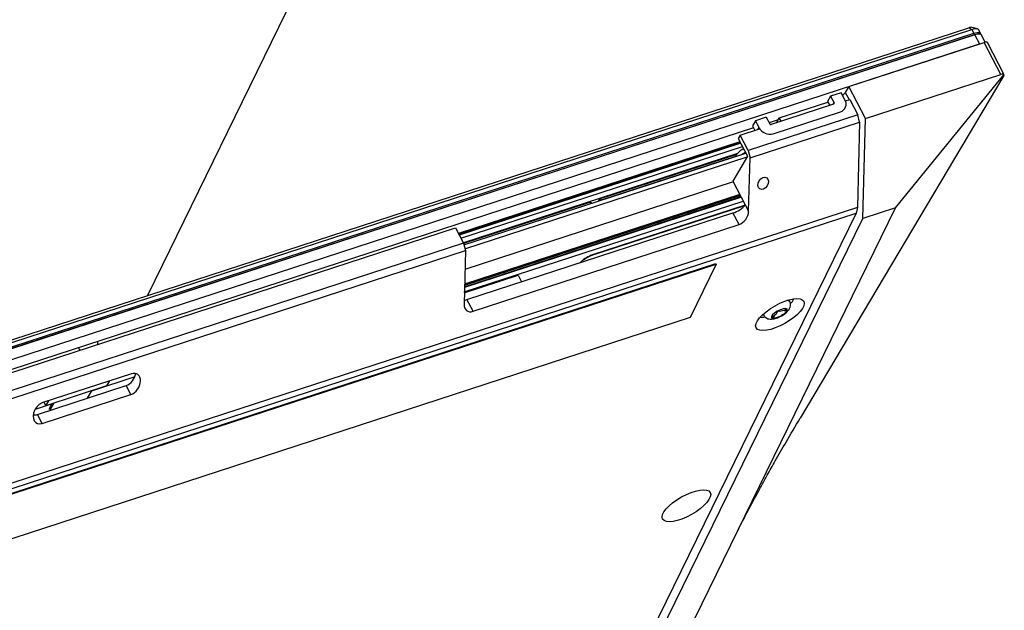
# Paper-space layout 'Sheet4' of a CAD drawing. Units: inches. Extents: x 0 to 33.1, y 0 to 23.4.
# Drawn here: x 13.4 to 18.2, y 9.7 to 12.6 of the extents above; entities that cross this region are included whole.
import ezdxf

# ---------------------------------------------------------------- set-up
doc = ezdxf.new("R2010")
doc.units = ezdxf.units.IN
doc.header["$MEASUREMENT"] = 0

psp = doc.layouts.new('Sheet4')

# ---------------------------------------------------------------- linework, layer by layer
at = {"color": 7, "linetype": 'Continuous', "lineweight": 25}
for p, q in [((15.27613, 13.72471), (14.05673, 11.23392)), ((6.44949, 8.7558), (18.00793, 12.52106)), ((6.46452, 8.74796), (18.02295, 12.51322)), ((18.00793, 12.52106), (18.02295, 12.51322)), ((18.02295, 12.51322), (18.03261, 12.49471)), ((18.04951, 12.51665), (18.02386, 12.52311)), ((18.06458, 12.4945), (18.05492, 12.51301)), ((6.47417, 8.72945), (18.03261, 12.49471)), ((6.47501, 8.7226), (18.03345, 12.48785)), ((6.47739, 8.72328), (18.03582, 12.48854)), ((18.03261, 12.49471), (18.03345, 12.48785)), ((18.03345, 12.48785), (18.03785, 12.48918)), ((18.03582, 12.48854), (18.05938, 12.44336)), ((18.08674, 12.45201), (18.0678, 12.48833)), ((6.50095, 8.6781), (18.05938, 12.44336)), ((17.43096, 12.23865), (18.08183, 12.45067)), ((18.16228, 12.29641), (18.08183, 12.45067)), ((18.17891, 12.29507), (18.09781, 12.45057)), ((18.17743, 12.29148), (17.19703, 10.64468)), ((17.51141, 12.08439), (18.16228, 12.29641)), ((17.65598, 11.65482), (18.17738, 12.29471)), ((18.17841, 12.29327), (18.17743, 12.29148)), ((17.43096, 12.23865), (17.41421, 12.2105)), ((17.51141, 12.08439), (17.43096, 12.23865)), ((17.3433, 12.19167), (17.32872, 12.16719)), ((17.39492, 12.20848), (17.3433, 12.19167)), ((17.3433, 12.19167), (17.35996, 12.15972)), ((17.41216, 12.17543), (17.39492, 12.20848)), ((17.41469, 12.16978), (17.43593, 12.1767)), ((17.43593, 12.1767), (17.47438, 12.10298)), ((17.35777, 12.15385), (17.05734, 12.05598)), ((17.09664, 12.08732), (17.33063, 12.16354)), ((17.32872, 12.16719), (17.33889, 12.1477)), ((17.41141, 12.13233), (17.41237, 12.13395)), ((17.47438, 12.10298), (16.94695, 11.93117)), ((17.03389, 12.09088), (16.98196, 12.07396)), ((17.03389, 12.09088), (17.05055, 12.05892)), ((17.09154, 12.07875), (17.04766, 12.06446)), ((17.06707, 12.01145), (17.39025, 12.11673)), ((17.08295, 12.06432), (17.09664, 12.08732)), ((17.10491, 12.07147), (17.09664, 12.08732)), ((17.48312, 12.06806), (17.47438, 12.10298)), ((17.49888, 11.60365), (17.51141, 12.08439)), ((16.97237, 12.03993), (12.99068, 10.74286)), ((16.90851, 12.00489), (17.00075, 12.03494)), ((16.9557, 11.89625), (17.48312, 12.06806)), ((16.98196, 12.07396), (16.96738, 12.04948)), ((16.96738, 12.04948), (16.97871, 12.02776)), ((16.99919, 12.0409), (16.98196, 12.07396)), ((17.48312, 12.06806), (17.4724, 11.65712)), ((16.90851, 12.00489), (16.89903, 11.98898)), ((16.89903, 11.98898), (16.94385, 11.90304)), ((16.94695, 11.93117), (16.90851, 12.00489)), ((16.90739, 11.97296), (15.55352, 11.53192)), ((15.55444, 11.53016), (16.90831, 11.97119)), ((16.91118, 11.96568), (15.55732, 11.52465)), ((15.56536, 11.50922), (16.91923, 11.95026)), ((16.89597, 11.9169), (15.57685, 11.48719)), ((15.57986, 11.47735), (16.93554, 11.91898)), ((15.58463, 11.45828), (16.9424, 11.90059)), ((16.89229, 11.91248), (16.23472, 11.69828)), ((16.89229, 11.91248), (16.23472, 11.69828)), ((16.94385, 11.90304), (16.87318, 11.78432)), ((16.94695, 11.93117), (16.9557, 11.89625)), ((16.94898, 11.63895), (16.9557, 11.89625)), ((16.87538, 11.7801), (15.58427, 11.35951)), ((16.87318, 11.78432), (16.93294, 11.66972)), ((15.5821, 11.27615), (16.91222, 11.70945)), ((16.9098, 11.71409), (15.58224, 11.28163)), ((15.58235, 11.28591), (16.90791, 11.71772)), ((16.90703, 11.71941), (15.5824, 11.2879)), ((17.4724, 11.65712), (7.19891, 8.31045)), ((16.1831, 11.68146), (15.5781, 11.48437)), ((16.1831, 11.68146), (15.5781, 11.48437)), ((16.19547, 11.42704), (16.93079, 11.66658)), ((16.22895, 11.69366), (16.22536, 11.68763)), ((16.22895, 11.69366), (16.22536, 11.68763)), ((16.41644, 9.12289), (17.65598, 11.65482)), ((16.93294, 11.66972), (16.94898, 11.63895)), ((17.4724, 11.65712), (17.46666, 11.62903)), ((17.65598, 11.65482), (17.49888, 11.60365)), ((7.19822, 8.284), (17.46666, 11.62903)), ((15.5942, 11.21388), (16.87348, 11.63062)), ((17.46666, 11.62903), (16.21048, 9.06309)), ((16.9028, 11.57441), (16.87348, 11.63062)), ((12.82378, 10.67426), (15.53945, 11.55891)), ((15.53945, 11.55891), (15.57789, 11.48519)), ((15.62351, 11.15767), (16.9028, 11.57441)), ((16.25934, 9.07171), (17.49888, 11.60365)), ((15.57789, 11.48519), (12.83978, 10.59323)), ((15.57789, 11.48519), (15.58664, 11.45027)), ((12.84574, 10.5574), (15.58664, 11.45027)), ((15.58664, 11.45027), (15.57993, 11.19297)), ((7.81427, 8.46256), (16.79169, 11.38703)), ((7.81578, 8.45986), (16.79321, 11.38433)), ((16.79321, 11.38433), (16.66733, 11.12721)), ((16.79169, 11.38703), (16.79321, 11.38433)), ((15.58133, 11.24659), (15.84039, 11.33099)), ((15.84039, 11.33099), (15.85684, 11.29944)), ((15.62351, 11.15767), (15.5942, 11.21388)), ((17.14727, 11.20392), (17.14281, 11.21248)), ((17.01915, 11.14394), (17.02195, 11.13857)), ((17.07203, 11.13598), (17.06162, 11.13012)), ((17.06444, 11.12727), (17.07485, 11.13313)), ((17.06444, 11.12727), (17.06485, 11.13194)), ((17.08177, 11.14431), (17.07203, 11.13598)), ((17.08531, 11.15124), (17.08177, 11.14431)), ((17.0929, 11.15995), (17.08249, 11.15409)), ((17.08249, 11.15409), (17.08531, 11.15124)), ((17.0841, 11.155), (17.08531, 11.15124)), ((17.09572, 11.15709), (17.0929, 11.15995)), ((17.10553, 11.15768), (17.09572, 11.15709)), ((17.11889, 11.16235), (17.10553, 11.15768)), ((17.11125, 11.14138), (17.10843, 11.14424)), ((17.1293, 11.16821), (17.11889, 11.16235)), ((17.12171, 11.15949), (17.13212, 11.16535)), ((17.13212, 11.16535), (17.12806, 11.16751)), ((16.66733, 11.12721), (7.6899, 8.20274)), ((13.81869, 10.99836), (13.81844, 11.01251)), ((13.72912, 10.97511), (13.73477, 10.97102)), ((13.9801, 10.85744), (13.55367, 10.71853)), ((13.5285, 10.66194), (13.95493, 10.80085)), ((13.99605, 10.84213), (13.78728, 10.77413)), ((13.8738, 10.82281), (13.85939, 10.79862)), ((13.97749, 10.75759), (13.95493, 10.80085)), ((13.55106, 10.61868), (13.97749, 10.75759)), ((13.85939, 10.79862), (13.56763, 10.70357)), ((13.78802, 10.77537), (13.76683, 10.73978)), ((13.59857, 10.71265), (13.51675, 10.686)), ((13.55893, 10.72025), (13.56763, 10.70357)), ((13.56763, 10.70357), (13.58203, 10.72777)), ((13.58383, 10.6879), (13.59931, 10.7139)), ((13.58728, 10.68129), (13.60847, 10.71688)), ((13.55106, 10.61868), (13.5285, 10.66194))]:
    psp.add_line(p, q, dxfattribs=at)
at = {"color": 8, "linetype": 'Continuous', "lineweight": 25}
for p, q in [((18.03345, 12.48785), (18.03349, 12.48777)), ((17.41421, 12.2105), (17.43242, 12.17556)), ((17.35615, 12.15332), (17.35996, 12.15972)), ((17.39025, 12.11673), (17.38929, 12.1151)), ((16.99442, 12.03288), (16.99919, 12.0409)), ((17.06707, 12.01145), (17.0661, 12.00982)), ((16.24089, 11.69319), (16.88713, 11.90371)), ((16.91747, 11.91309), (16.93343, 11.92303)), ((16.91398, 11.70608), (15.58199, 11.27217)), ((15.57974, 11.47781), (16.18927, 11.67637)), ((15.58143, 11.2506), (16.92351, 11.6878)), ((16.18927, 11.67637), (16.18949, 11.67595)), ((16.93184, 11.66801), (16.19749, 11.42879)), ((16.24111, 11.69276), (16.24089, 11.69319))]:
    psp.add_line(p, q, dxfattribs=at)
at = {"color": 7, "linetype": 'Continuous', "lineweight": 25, "flags": 128}
for points in [[(18.02295, 12.51322), (18.03143, 12.5156), (18.03902, 12.51695), (18.04543, 12.51722), (18.05042, 12.51639), (18.0538, 12.5145), (18.05492, 12.51301)], [(18.03261, 12.49471), (18.04108, 12.49709), (18.04867, 12.49844), (18.05509, 12.4987), (18.06008, 12.49788), (18.06345, 12.49599), (18.06508, 12.4931), (18.06519, 12.49089)], [(18.03582, 12.48854), (18.0443, 12.49092), (18.05189, 12.49227), (18.05831, 12.49253), (18.0633, 12.49171), (18.06667, 12.48981), (18.0678, 12.48833)], [(18.09781, 12.45057), (18.09725, 12.45131), (18.09556, 12.45226), (18.09307, 12.45267), (18.08986, 12.45254), (18.08607, 12.45186), (18.08183, 12.45067)], [(16.1949, 11.42691), (16.19529, 11.42699), (16.19547, 11.42704)], [(16.14418, 11.39304), (16.14404, 11.39353), (16.14393, 11.39476)], [(15.58038, 11.21046), (15.58572, 11.2115), (15.5942, 11.21388)], [(17.10691, 11.13758), (17.12031, 11.14633), (17.13015, 11.15529), (17.13492, 11.1631), (17.13389, 11.16857), (17.12723, 11.17087), (17.11595, 11.16965), (17.10176, 11.16509), (17.08683, 11.15789), (17.07343, 11.14915), (17.06359, 11.14019), (17.05882, 11.13238), (17.05985, 11.12691), (17.06651, 11.12461), (17.07779, 11.12583), (17.09198, 11.13038), (17.10691, 11.13758)], [(13.72725, 10.9828), (13.72687, 10.97847), (13.72912, 10.97511)]]:
    psp.add_lwpolyline(points, dxfattribs=at)
at = {"color": 8, "linetype": 'Continuous', "lineweight": 25, "flags": 128}
for points in [[(16.18927, 11.67637), (16.18832, 11.678), (16.18729, 11.67937), (16.18622, 11.68045), (16.18516, 11.68117), (16.18415, 11.68153), (16.18322, 11.68149), (16.1831, 11.68146)], [(16.18927, 11.67637), (16.18832, 11.678), (16.18729, 11.67937), (16.18622, 11.68045), (16.18516, 11.68117), (16.18415, 11.68153), (16.18322, 11.68149), (16.1831, 11.68146)], [(16.23472, 11.69827), (16.23484, 11.69831), (16.23577, 11.69834), (16.23678, 11.69799), (16.23784, 11.69726), (16.23891, 11.69619), (16.23994, 11.69481), (16.24089, 11.69319)], [(16.23472, 11.69827), (16.23484, 11.69831), (16.23577, 11.69834), (16.23678, 11.69799), (16.23784, 11.69726), (16.23891, 11.69619), (16.23994, 11.69481), (16.24089, 11.69319)], [(17.14727, 11.20392), (17.1472, 11.20405), (17.13904, 11.20904), (17.13336, 11.20962)], [(17.02172, 11.14624), (17.02108, 11.14267), (17.02193, 11.13862)]]:
    psp.add_lwpolyline(points, dxfattribs=at)
at = {"color": 7, "linetype": 'Continuous', "lineweight": 25}
for centre, radius, start, end in [((18.01982, 12.49169), 0.03168, 82.67253, 112.05259), ((17.378, 12.15474), 0.03993, 287.86848, 31.20739), ((17.36443, 12.24384), 0.05991, 307.81931, 326.18749), ((17.35655, 12.15765), 0.00399, 287.86848, 31.20739), ((17.05139, 12.06825), 0.05893, 207.65545, 285.42955), ((17.05577, 12.06166), 0.00589, 207.65545, 285.42955), ((16.83966, 11.7468), 0.121, 286.22785, 320.42986), ((17.10174, 11.24706), 0.07178, 312.9926, 335.82291), ((17.01151, 11.20945), 0.08071, 264.89132, 282.24297)]:
    psp.add_arc(centre, radius, start, end, dxfattribs=at)
at = {"color": 8, "linetype": 'Continuous', "lineweight": 25}
for centre, radius, start, end in [((16.19407, 11.66287), 0.01433, 93.19907, 109.55352), ((16.23581, 11.68969), 0.00792, 149.944, 188.74942), ((16.25043, 11.66453), 0.03021, 108.42042, 118.20749), ((16.1942, 11.43054), 0.00373, 289.94151, 331.96475)]:
    psp.add_arc(centre, radius, start, end, dxfattribs=at)
at = {"color": 7, "linetype": 'Continuous', "lineweight": 25}
for centre, major_axis, start_param, end_param in [((18.16163, 12.27145), (0.01499, 0.02378), 6.2365215, 6.9851786), ((16.9041, 11.62433), (0.02998, 0.04756), 3.843586, 5.4143823), ((15.62481, 11.2076), (0.02998, 0.04756), 2.2727897, 3.843586), ((13.95623, 10.85078), (0.02998, 0.04756), 3.843586, 5.2801741), ((13.97879, 10.80752), (0.02998, 0.04756), 3.843586, 6.9851786), ((13.55237, 10.6686), (0.02998, 0.04756), 0.7019933, 3.843586), ((13.52981, 10.71186), (0.02998, 0.04756), 3.3669981, 3.843586)]:
    psp.add_ellipse(centre, major_axis=major_axis, ratio=0.7029257, start_param=start_param, end_param=end_param, dxfattribs=at)
for centre, major_axis, ratio in [((17.01925, 11.77322), (0.01695, 0.02688), 0.7029257), ((17.09991, 11.14191), (0.11457, 0.06411), 0.3699387), ((16.64984, 10.22257), (0.11457, 0.06411), 0.3699387)]:
    psp.add_ellipse(centre, major_axis=major_axis, ratio=ratio, dxfattribs=at)
for points, knots in [([(18.17738, 12.29471), (18.17818, 12.29522), (18.17902, 12.29576), (18.17884, 12.29508), (18.17883, 12.29504)], [0, 0, 0, 0, 0.9438244, 1, 1, 1, 1]), ([(16.92475, 11.93967), (16.91916, 11.93628), (16.90664, 11.92871), (16.89456, 11.91612), (16.88721, 11.90698), (16.88617, 11.90198), (16.88615, 11.90191)], [0, 0, 0, 0, 0.3201521, 0.716087, 0.9959769, 1, 1, 1, 1]), ([(16.19474, 11.67766), (16.19398, 11.67856), (16.19231, 11.68051), (16.18892, 11.68183), (16.1857, 11.68213), (16.18393, 11.68164), (16.18311, 11.68141)], [0, 0, 0, 0, 0.2687598, 0.5808348, 0.8056141, 1, 1, 1, 1]), ([(16.19474, 11.67766), (16.19398, 11.67856), (16.19231, 11.68051), (16.18892, 11.68183), (16.1857, 11.68213), (16.18393, 11.68164), (16.18311, 11.68141)], [0, 0, 0, 0, 0.2687598, 0.5808348, 0.8056141, 1, 1, 1, 1]), ([(16.23473, 11.69824), (16.23385, 11.69788), (16.23189, 11.69707), (16.22987, 11.69535), (16.22923, 11.69392), (16.22907, 11.69357)], [0, 0, 0, 0, 0.3810089, 0.8465975, 1, 1, 1, 1]), ([(16.23473, 11.69824), (16.23385, 11.69788), (16.23189, 11.69707), (16.22987, 11.69535), (16.22923, 11.69392), (16.22907, 11.69357)], [0, 0, 0, 0, 0.3810089, 0.8465975, 1, 1, 1, 1]), ([(16.19749, 11.42879), (16.19159, 11.4266), (16.18249, 11.42322), (16.17009, 11.41671), (16.16098, 11.41116), (16.15278, 11.40532), (16.1437, 11.39772), (16.13991, 11.39261), (16.13745, 11.38931)], [0, 0, 0, 0, 0.2394429, 0.3696367, 0.4999999, 0.6301937, 0.7605571, 1, 1, 1, 1]), ([(16.14395, 11.39506), (16.14398, 11.3951), (16.14406, 11.3952), (16.14513, 11.39684), (16.14763, 11.39969), (16.15224, 11.40394), (16.15943, 11.40941), (16.16938, 11.41567), (16.18185, 11.42215), (16.19045, 11.42528), (16.19496, 11.42692)], [0, 0, 0, 0, 0.0690825, 0.1523881, 0.2512211, 0.36652, 0.4988933, 0.6486399, 0.8157658, 1, 1, 1, 1]), ([(17.10838, 11.13669), (17.11172, 11.13867), (17.1217, 11.14458), (17.13554, 11.15574), (17.14634, 11.16888), (17.1513, 11.18329), (17.15128, 11.19549), (17.14793, 11.20148), (17.14672, 11.20365)], [0, 0, 0, 0, 0.1224432, 0.3661649, 0.6007815, 0.7698938, 0.9164716, 1, 1, 1, 1]), ([(17.02221, 11.13893), (17.02247, 11.13815), (17.0241, 11.1333), (17.03117, 11.12702), (17.04147, 11.12164), (17.05355, 11.11958), (17.0684, 11.12074), (17.08752, 11.12607), (17.1015, 11.13319), (17.10838, 11.13669)], [0, 0, 0, 0, 0.0253198, 0.1558548, 0.2709506, 0.3940788, 0.5609288, 0.7839478, 1, 1, 1, 1]), ([(16.86299, 10.03503), (16.87839, 10.06609), (16.90628, 10.12238), (16.94829, 10.20317), (16.98276, 10.26786), (17.01182, 10.32132), (17.04189, 10.37584), (17.08056, 10.44474), (17.13302, 10.53638), (17.17419, 10.60603), (17.19703, 10.64468)], [0, 0, 0, 0, 0.171311, 0.3103969, 0.4186975, 0.4968501, 0.5732475, 0.6818043, 0.8234499, 1, 1, 1, 1])]:
    psp.add_open_spline(points, degree=3, knots=knots, dxfattribs=at)

doc.saveas('drawing.dxf')
